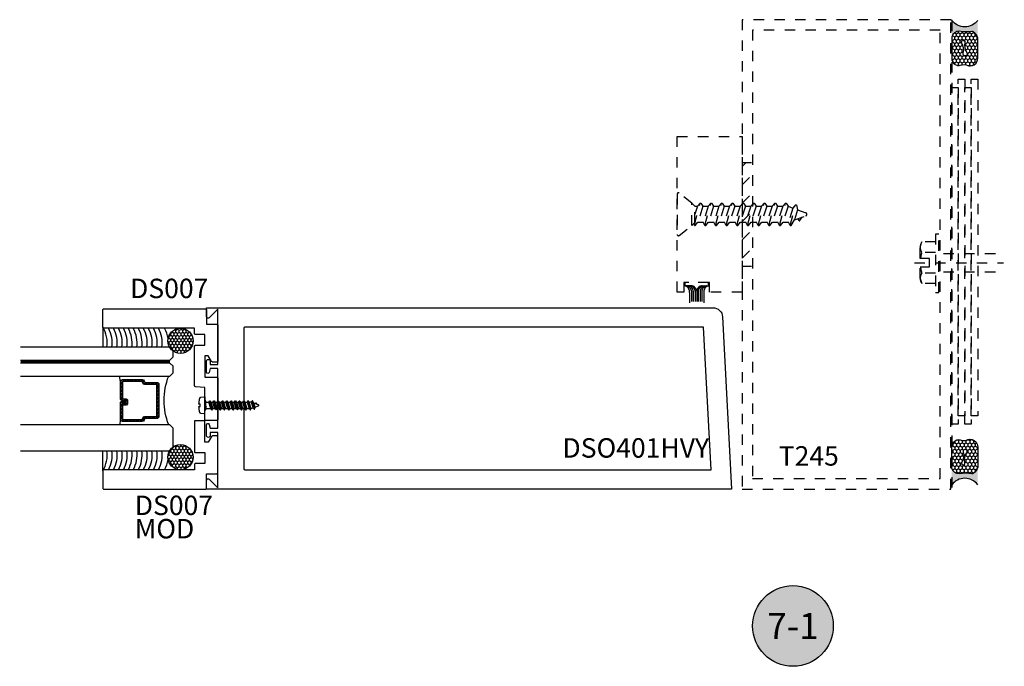
# Model space of a CAD drawing. Units: inches. Extents: x 0 to 32, y -0.4 to 43.6.
# Drawn here: x 10.9 to 20.4, y 22.3 to 28.5 of the extents above; entities that cross this region are included whole.
import ezdxf
from ezdxf.enums import TextEntityAlignment as Align

# ---------------------------------------------------------------- set-up
doc = ezdxf.new("R2010")
doc.units = ezdxf.units.IN
doc.header["$LTSCALE"] = 0.25
doc.header["$MEASUREMENT"] = 0
doc.linetypes.add('HIDDEN2', pattern=[0.1875, 0.125, -0.0625])
for name, color, linetype in [('Arcadia-Hidden', 1, 'HIDDEN2'), ('Arcadia-Profile', 5, 'Continuous'), ('Arcadia-Shade', 8, 'Continuous'), ('Arcadia-Text', 3, 'Continuous'), ('Arcadia-Title', 1, 'Continuous')]:
    doc.layers.add(name, color=color, linetype=linetype)
doc.styles.get("Standard").update_dxf_attribs({"font": 'ARIALN.TTF'})
pattern_1 = [(90, (456.223464, -202.328844), (-0.0162379763, 0.028125), [0.01875, -0.0375]), (210, (456.223464, -202.328844), (-0.0162379763, -0.028125), [0.01875, -0.0375]), (150, (456.223464, -202.328844), (-0.03247595264, 0), [-0.0375, 0.01875])]

# ---------------------------------------------------------------- blocks, each defined once
blk = doc.blocks.new('Sealant')
at = {"layer": 'Arcadia-Profile'}
h = blk.add_hatch(dxfattribs=at)
h.set_pattern_fill('HONEY', color=256, scale=0.25, style=0)
h.set_pattern_definition([(0, (-20.065434, -16.952442), (0.046875, 0.027063294), [0.03125, -0.0625]), (120, (-20.065434, -16.952442), (-0.046875, 0.027063294), [0.03125, -0.0625]), (60, (-20.065434, -16.952442), (1e-10, 0.054126588), [-0.0625, 0.03125])])
h.paths.add_polyline_path([(-0.158, 0.288, 0.197623), (-0.164, 0.311, 0.178193), (-0.256, 0.375), (-0.55, 0.375, 0.095417), (-0.586, 0.368, 0.320565), (-0.658, 0.259, 0.107089), (-0.652, 0.233, -0.220053), (-0.648, 0.12, 0.197198), (-0.648, 0.072, 0.229419), (-0.569, 0), (-0.24, 0, 0.343509), (-0.156, 0.113, -0.090019)])
h.paths.add_polyline_path([(-0.463, 0.218, 0.218543), (-0.32, 0.191, -1.514005), (-0.328, 0.145, 0.218543), (-0.472, 0.165, -1.606584)], flags=16)
blk.add_hatch(color=256, dxfattribs=at).paths.add_polyline_path([(0, 0.375), (-0.256, 0.375, -0.178193), (-0.164, 0.311, -0.197623), (-0.158, 0.288, 0.090019), (-0.156, 0.113, -0.343509), (-0.24, 0), (0, 0, -0.5)])
for points in [[(-0.652, 0.233, -0.107345), (-0.658, 0.259, -0.32041), (-0.586, 0.368, -0.095417), (-0.55, 0.375), (-0.256, 0.375, -0.178193), (-0.164, 0.311, -0.197623), (-0.158, 0.288, 0.090019), (-0.156, 0.113, -0.343509), (-0.24, 0), (-0.569, 0, -0.229419), (-0.648, 0.072, -0.197198), (-0.648, 0.12, 0.220053)], [(-0.32, 0.191, -0.218543), (-0.463, 0.218, 1.606584), (-0.472, 0.165, -0.218543), (-0.328, 0.145, 1.514005)]]:
    blk.add_lwpolyline(points, format="xyb", close=True, dxfattribs=at)
blk.add_arc((0.141, 0.188), 0.234, 126.8699, 233.1301, dxfattribs=at)
blk = doc.blocks.new('Keynote')
at = {"layer": 'Arcadia-Shade', "lineweight": -3}
h = blk.add_hatch(color=256, dxfattribs=at)
h.dxf.hatch_style = 1
edge = h.paths.add_edge_path()
edge.add_arc((0, 0), 0.0972, 0, 360)
at = {"layer": 'Defpoints', "lineweight": -3}
blk.add_circle((0, 0), 0.0972, dxfattribs=at)
at = {"layer": 'Arcadia-Text'}
blk.add_attdef('KEYNOTE_BUBBLE', text='', height=0.0625, dxfattribs=at).set_placement((0, 0), align=Align.MIDDLE_CENTER)
blk = doc.blocks.new('*U13')
at = {"layer": 'Arcadia-Profile', "lineweight": -3}
h = blk.add_hatch(dxfattribs=at)
h.set_pattern_fill('ANSI31', color=256, scale=0.1, angle=270, style=0)
h.set_pattern_definition([(315, (-10.781985, 12.972068), (0.008838835, 0.008838835), [])])
edge = h.paths.add_edge_path()
edge.add_line((0.4401, -0.017), (0.4401, -0.041))
edge.add_arc((0.4598, -0.041), 0.0197, 180, 270)
edge.add_line((0.4598, -0.0607), (0.4848, -0.0607))
edge.add_line((0.4848, -0.0607), (0.4848, -0.041))
edge.add_line((0.4848, -0.041), (0.4598, -0.041))
edge.add_line((0.4598, -0.041), (0.4598, -0.017))
edge.add_line((0.4598, -0.017), (0.4879, -0.017))
edge.add_arc((0.4879, 0.0027), 0.0197, 270, 360)
edge.add_line((0.5076, 0.0027), (0.5076, 0.1676))
edge.add_arc((0.4879, 0.1676), 0.0197, 0, 90)
edge.add_line((0.4879, 0.1873), (0.2974, 0.1873))
edge.add_arc((0.2974, 0.1676), 0.0197, 90, 155.45293)
edge.add_line((0.2795, 0.1758), (0.2722, 0.1598))
edge.add_line((0.2722, 0.1598), (0.1573, 0.1598))
edge.add_arc((0.1573, 0.1402), 0.0197, 90, 180)
edge.add_line((0.1376, 0.1402), (0.1376, -0.1689))
edge.add_arc((0.1573, -0.1689), 0.0197, 180, 270)
edge.add_line((0.1573, -0.1886), (0.2722, -0.1886))
edge.add_line((0.2722, -0.1886), (0.2795, -0.2045))
edge.add_arc((0.2974, -0.1964), 0.0197, 204.54707, 270)
edge.add_line((0.2974, -0.216), (0.4879, -0.216))
edge.add_arc((0.4879, -0.1964), 0.0197, 270, 360)
edge.add_line((0.5076, -0.1964), (0.5076, -0.0387))
edge.add_arc((0.4879, -0.0387), 0.0197, 0, 90)
edge.add_line((0.4879, -0.019), (0.4637, -0.019))
edge.add_line((0.4637, -0.019), (0.4637, -0.0387))
edge.add_line((0.4637, -0.0387), (0.4879, -0.0387))
edge.add_line((0.4879, -0.0387), (0.4879, -0.1964))
edge.add_line((0.4879, -0.1964), (0.2974, -0.1964))
edge.add_line((0.2974, -0.1964), (0.2901, -0.1804))
edge.add_arc((0.2722, -0.1886), 0.0197, 24.54707, 90)
edge.add_line((0.2722, -0.1689), (0.1573, -0.1689))
edge.add_line((0.1573, -0.1689), (0.1573, 0.1402))
edge.add_line((0.1573, 0.1402), (0.2722, 0.1402))
edge.add_arc((0.2722, 0.1598), 0.0197, 270, 335.45293)
edge.add_line((0.2901, 0.1517), (0.2974, 0.1676))
edge.add_line((0.2974, 0.1676), (0.4879, 0.1676))
edge.add_line((0.4879, 0.1676), (0.4879, 0.0027))
edge.add_line((0.4879, 0.0027), (0.4598, 0.0027))
edge.add_arc((0.4598, -0.017), 0.0197, 90, 180)
at = {"layer": 'Arcadia-Hidden', "const_width": 0.0156}
blk.add_lwpolyline([(0.0312, 0.3606), (1.4715, 0.3606)], dxfattribs=at)
at = {"layer": 'Arcadia-Profile'}
for p, q in [((0.5076, 0.1676), (0.5169, 0.2212)), ((0.2815, -0.208), (0.2857, -0.2122)), ((0.5076, -0.1964), (0.5169, -0.25))]:
    blk.add_line(p, q, dxfattribs=at)
for points in [[(1.4715, 0.375), (0.0312, 0.375), (0, 0.4062), (0, 0.4687), (0.0312, 0.5), (1.4715, 0.5)], [(1.4715, 0.2212), (0.0312, 0.2212), (0, 0.2525), (0, 0.315), (0.0312, 0.3462), (1.4715, 0.3462)], [(1.4715, -0.5), (0.0312, -0.5), (0, -0.4687), (0, -0.2812), (0.0312, -0.25), (1.4715, -0.25)]]:
    blk.add_lwpolyline(points, dxfattribs=at)
blk.add_lwpolyline([(0.4401, -0.017), (0.4401, -0.041, 0.414214), (0.4598, -0.0607), (0.4848, -0.0607), (0.4848, -0.041), (0.4598, -0.041), (0.4598, -0.017), (0.4879, -0.017, 0.414214), (0.5076, 0.0027), (0.5076, 0.1676, 0.414214), (0.4879, 0.1873), (0.2974, 0.1873, 0.293619), (0.2795, 0.1758), (0.2722, 0.1598), (0.1573, 0.1598, 0.414214), (0.1376, 0.1402), (0.1376, -0.1689, 0.414214), (0.1573, -0.1886), (0.2722, -0.1886), (0.2795, -0.2045, 0.293619), (0.2974, -0.216), (0.4879, -0.216, 0.414214), (0.5076, -0.1964), (0.5076, -0.0387, 0.414214), (0.4879, -0.019), (0.4637, -0.019), (0.4637, -0.0387), (0.4879, -0.0387), (0.4879, -0.1964), (0.2974, -0.1964), (0.2901, -0.1804, 0.293619), (0.2722, -0.1689), (0.1573, -0.1689), (0.1573, 0.1402), (0.2722, 0.1402, 0.293619), (0.2901, 0.1517), (0.2974, 0.1676), (0.4879, 0.1676), (0.4879, 0.0027), (0.4598, 0.0027, 0.414214)], format="xyb", close=True, dxfattribs=at)
blk.add_arc((-0.571, -0.0144), 0.6575, 339.00065, 20.99935, dxfattribs=at)

msp = doc.modelspace()

# ---------------------------------------------------------------- hatches: boundary and pattern name
at = {"layer": 'Arcadia-Shade'}
h = msp.add_hatch(dxfattribs=at)
h.set_pattern_fill('HONEY', color=256, scale=0.15, angle=90)
h.set_pattern_definition(pattern_1)
h.paths.add_polyline_path([(12.5881, 25.4323, 1), (12.346, 25.4323, 1)])
h = msp.add_hatch(dxfattribs=at)
h.set_pattern_fill('HONEY', color=256, scale=0.15, angle=90)
h.set_pattern_definition(pattern_1)
h.paths.add_polyline_path([(12.5881, 24.3105, 1), (12.346, 24.3105, 1)])

# ---------------------------------------------------------------- linework, layer by layer
at = {"layer": 'Arcadia-Hidden', "lineweight": -3}
for p, q in [((17.8798, 28.5288), (17.8798, 24.0029)), ((19.8913, 28.5288), (17.8798, 28.5288)), ((19.8913, 24.0029), (19.8913, 28.5288)), ((19.8913, 28.5288), (19.8919, 28.5287)), ((19.8919, 28.5287), (19.8924, 28.5287)), ((19.8924, 28.5287), (19.8929, 28.5286)), ((19.8929, 28.5286), (19.8934, 28.5285)), ((19.8934, 28.5285), (19.8939, 28.5284)), ((19.8939, 28.5284), (19.8944, 28.5283)), ((19.8944, 28.5283), (19.8949, 28.5281)), ((19.8949, 28.5281), (19.8954, 28.5279)), ((19.8954, 28.5279), (19.8959, 28.5277)), ((19.8959, 28.5277), (19.8963, 28.5274)), ((19.8963, 28.5274), (19.8968, 28.5271)), ((19.8968, 28.5271), (19.8972, 28.5269)), ((19.8972, 28.5269), (19.8976, 28.5265)), ((19.8976, 28.5265), (19.898, 28.5262)), ((19.898, 28.5262), (19.8984, 28.5258)), ((19.8984, 28.5258), (19.8988, 28.5255)), ((19.8988, 28.5255), (19.8991, 28.5251)), ((19.8991, 28.5251), (19.8994, 28.5246)), ((19.8994, 28.5246), (19.8997, 28.5242)), ((19.8997, 28.5242), (19.9, 28.5238)), ((19.9, 28.5238), (19.9002, 28.5233)), ((19.9002, 28.5233), (19.9005, 28.5228)), ((19.9005, 28.5228), (19.9007, 28.5223)), ((19.9007, 28.5223), (19.9008, 28.5219)), ((19.9008, 28.5219), (19.901, 28.5213)), ((19.901, 28.5213), (19.9011, 28.5208)), ((19.9011, 28.5208), (19.9012, 28.5203)), ((19.9012, 28.5203), (19.9013, 28.5198)), ((19.9013, 28.5198), (19.9013, 28.5193)), ((19.9013, 28.5193), (19.9013, 28.5188)), ((19.9013, 28.5188), (19.9013, 24.0029)), ((17.9804, 28.4282), (17.9804, 24.1035)), ((19.7908, 28.4282), (17.9804, 28.4282)), ((19.7908, 24.1035), (19.7908, 28.4282)), ((19.9638, 24.709), (19.9638, 27.954)), ((19.9638, 27.954), (20.0263, 27.954)), ((20.0263, 27.954), (20.0263, 24.709)), ((20.0888, 24.709), (20.0888, 27.954)), ((20.0888, 27.954), (20.1513, 27.954)), ((20.1513, 27.954), (20.1513, 24.709)), ((19.9013, 24.6297), (19.9013, 27.8746)), ((19.9013, 27.8746), (19.9638, 27.8746)), ((19.9638, 27.8746), (19.9638, 24.6297)), ((20.0263, 24.6297), (20.0263, 27.8746)), ((20.0263, 27.8746), (20.0888, 27.8746)), ((20.0888, 27.8746), (20.0888, 24.6297)), ((17.2548, 25.9026), (17.2548, 27.4026)), ((17.2548, 27.4026), (17.8798, 27.4026)), ((17.8798, 27.4026), (17.8798, 25.9026)), ((17.8798, 27.1125), (17.9199, 27.1526)), ((17.8798, 27.1526), (17.9698, 27.1526)), ((17.8798, 26.9358), (17.9698, 27.0258)), ((17.8798, 26.759), (17.9698, 26.849)), ((17.3968, 26.7605), (17.4255, 26.7321)), ((17.4198, 26.5445), (17.475, 26.7603)), ((17.4255, 26.5732), (17.4255, 26.7321)), ((17.4491, 26.7295), (17.4255, 26.6521)), ((17.4255, 26.7295), (17.4491, 26.7295)), ((17.475, 26.7603), (17.4491, 26.7295)), ((17.5005, 26.7295), (17.4534, 26.5753)), ((17.5005, 26.7295), (17.4534, 26.5753)), ((17.475, 26.7603), (17.4827, 26.7603)), ((17.4827, 26.7603), (17.5005, 26.7295)), ((17.5005, 26.7295), (17.5519, 26.7295)), ((17.5519, 26.7295), (17.5048, 26.5753)), ((17.5226, 26.5445), (17.5778, 26.7603)), ((17.5778, 26.7603), (17.5519, 26.7295)), ((17.6033, 26.7295), (17.5562, 26.5753)), ((17.6033, 26.7295), (17.5562, 26.5753)), ((17.5778, 26.7603), (17.5855, 26.7603)), ((17.5855, 26.7603), (17.6033, 26.7295)), ((17.6033, 26.7295), (17.6547, 26.7295)), ((17.6547, 26.7295), (17.6075, 26.5753)), ((17.6254, 26.5445), (17.6806, 26.7603)), ((17.6806, 26.7603), (17.6547, 26.7295)), ((17.7061, 26.7295), (17.6589, 26.5753)), ((17.7061, 26.7295), (17.6589, 26.5753)), ((17.6806, 26.7603), (17.6883, 26.7603)), ((17.6883, 26.7603), (17.7061, 26.7295)), ((17.7061, 26.7295), (17.7575, 26.7295)), ((17.7575, 26.7295), (17.7103, 26.5753)), ((17.7281, 26.5445), (17.7833, 26.7603)), ((17.7833, 26.7603), (17.7575, 26.7295)), ((17.8088, 26.7295), (17.7617, 26.5753)), ((17.8088, 26.7295), (17.7617, 26.5753)), ((17.7833, 26.7603), (17.791, 26.7603)), ((17.791, 26.7603), (17.8088, 26.7295)), ((17.8088, 26.7295), (17.8602, 26.7295)), ((17.8602, 26.7295), (17.8131, 26.5753)), ((17.8309, 26.5445), (17.8861, 26.7603)), ((17.8861, 26.7603), (17.8602, 26.7295)), ((17.9116, 26.7295), (17.8645, 26.5753)), ((17.9116, 26.7295), (17.8645, 26.5753)), ((17.8798, 26.5822), (17.9698, 26.6722)), ((17.8861, 26.7603), (17.8938, 26.7603)), ((17.8938, 26.7603), (17.9116, 26.7295)), ((17.9116, 26.7295), (17.963, 26.7295)), ((17.963, 26.7295), (17.9159, 26.5753)), ((17.9337, 26.5445), (17.9889, 26.7603)), ((17.9889, 26.7603), (17.963, 26.7295)), ((18.0144, 26.7295), (17.9673, 26.5753)), ((18.0144, 26.7295), (17.9673, 26.5753)), ((17.9889, 26.7603), (17.9966, 26.7603)), ((17.9966, 26.7603), (18.0144, 26.7295)), ((18.0144, 26.7295), (18.0658, 26.7295)), ((18.0658, 26.7295), (18.0186, 26.5753)), ((18.0365, 26.5445), (18.0917, 26.7603)), ((18.0917, 26.7603), (18.0658, 26.7295)), ((18.1172, 26.7295), (18.07, 26.5753)), ((18.1172, 26.7295), (18.07, 26.5753)), ((18.0917, 26.7603), (18.0994, 26.7603)), ((18.0994, 26.7603), (18.1172, 26.7295)), ((18.1172, 26.7295), (18.1686, 26.7295)), ((18.1686, 26.7295), (18.1214, 26.5753)), ((18.1392, 26.5445), (18.1944, 26.7603)), ((18.1944, 26.7603), (18.1686, 26.7295)), ((18.2199, 26.7295), (18.1728, 26.5753)), ((18.2199, 26.7295), (18.1728, 26.5753)), ((18.1944, 26.7603), (18.2021, 26.7603)), ((18.2021, 26.7603), (18.2199, 26.7295)), ((18.2199, 26.7295), (18.2713, 26.7295)), ((18.2713, 26.7295), (18.2242, 26.5753)), ((18.242, 26.5445), (18.2972, 26.7603)), ((18.2972, 26.7603), (18.2713, 26.7295)), ((18.3227, 26.7295), (18.2756, 26.5753)), ((18.2972, 26.7603), (18.3049, 26.7603)), ((18.3049, 26.7603), (18.3227, 26.7295)), ((18.3227, 26.7295), (18.369, 26.7127)), ((18.369, 26.7127), (18.327, 26.5753)), ((18.3448, 26.5445), (18.3957, 26.7435)), ((18.3948, 26.7435), (18.369, 26.7127)), ((18.4152, 26.6958), (18.3853, 26.5981)), ((18.3948, 26.7435), (18.4034, 26.7435)), ((18.4034, 26.7435), (18.4152, 26.6958)), ((18.4152, 26.6958), (18.4947, 26.6669)), ((17.4275, 26.5445), (17.4534, 26.5753)), ((17.4534, 26.5753), (17.5048, 26.5753)), ((17.5226, 26.5445), (17.5048, 26.5753)), ((17.5303, 26.5445), (17.5562, 26.5753)), ((17.5562, 26.5753), (17.6075, 26.5753)), ((17.6254, 26.5445), (17.6075, 26.5753)), ((17.6331, 26.5445), (17.6589, 26.5753)), ((17.6589, 26.5753), (17.7103, 26.5753)), ((17.7281, 26.5445), (17.7103, 26.5753)), ((17.7358, 26.5445), (17.7617, 26.5753)), ((17.7617, 26.5753), (17.8131, 26.5753)), ((17.8309, 26.5445), (17.8131, 26.5753)), ((17.8386, 26.5445), (17.8645, 26.5753)), ((17.8645, 26.5753), (17.9159, 26.5753)), ((17.9337, 26.5445), (17.9159, 26.5753)), ((17.9414, 26.5445), (17.9673, 26.5753)), ((17.9673, 26.5753), (18.0186, 26.5753)), ((18.0365, 26.5445), (18.0186, 26.5753)), ((18.0442, 26.5445), (18.07, 26.5753)), ((18.07, 26.5753), (18.1214, 26.5753)), ((18.1392, 26.5445), (18.1214, 26.5753)), ((18.1469, 26.5445), (18.1728, 26.5753)), ((18.1728, 26.5753), (18.2242, 26.5753)), ((18.242, 26.5445), (18.2242, 26.5753)), ((18.2497, 26.5445), (18.2756, 26.5753)), ((18.2756, 26.5753), (18.327, 26.5753)), ((18.3448, 26.5445), (18.327, 26.5753)), ((18.3525, 26.5445), (18.3853, 26.5981)), ((18.3853, 26.5981), (18.4947, 26.6379)), ((18.4292, 26.5918), (18.4186, 26.6102)), ((18.4381, 26.5917), (18.4583, 26.6247)), ((17.3968, 26.5448), (17.4255, 26.5732)), ((17.4198, 26.5445), (17.4275, 26.5445)), ((17.5226, 26.5445), (17.5303, 26.5445)), ((17.6254, 26.5445), (17.6331, 26.5445)), ((17.7281, 26.5445), (17.7358, 26.5445)), ((17.8309, 26.5445), (17.8386, 26.5445)), ((17.8798, 26.4054), (17.9698, 26.4954)), ((17.9337, 26.5445), (17.9414, 26.5445)), ((18.0365, 26.5445), (18.0442, 26.5445)), ((18.1392, 26.5445), (18.1469, 26.5445)), ((18.242, 26.5445), (18.2497, 26.5445)), ((18.3448, 26.5445), (18.3525, 26.5445)), ((19.5971, 26.3349), (19.6119, 26.3851)), ((19.7437, 26.3851), (19.6119, 26.3851)), ((19.7437, 26.4606), (19.7437, 25.8987)), ((19.7764, 26.4606), (19.7437, 26.4606)), ((19.7764, 25.8987), (19.7764, 26.4606)), ((17.8798, 26.2287), (17.9698, 26.3187)), ((19.5971, 26.2245), (19.5971, 26.3349)), ((19.6878, 26.2245), (19.5971, 26.2245)), ((19.7437, 26.2848), (19.6119, 26.2848)), ((19.6878, 26.1445), (19.6878, 26.2245)), ((19.8213, 26.2731), (20.3941, 26.2731)), ((17.8798, 26.1526), (17.9698, 26.1526)), ((19.542, 26.1845), (20.4008, 26.1845)), ((19.5971, 26.0342), (19.5971, 26.1445)), ((19.5971, 26.1445), (19.6878, 26.1445)), ((19.5971, 26.0342), (19.6119, 25.984)), ((19.7437, 26.0843), (19.6119, 26.0843)), ((19.8213, 26.096), (20.4076, 26.096)), ((17.3173, 25.9952), (17.3173, 25.9026)), ((17.5673, 25.9952), (17.3173, 25.9952)), ((17.5578, 25.9952), (17.3269, 25.9952)), ((17.3269, 25.9952), (17.3269, 25.9611)), ((17.3949, 25.9611), (17.3269, 25.9611)), ((17.374, 25.9475), (17.3819, 25.9384)), ((17.391, 25.9475), (17.3989, 25.9384)), ((17.3918, 25.9121), (17.3918, 25.7788)), ((17.4088, 25.9121), (17.4088, 25.7788)), ((17.4101, 25.9475), (17.4181, 25.9384)), ((17.425, 25.9475), (17.4324, 25.939)), ((17.428, 25.9121), (17.428, 25.7788)), ((17.4423, 25.9127), (17.4423, 25.7788)), ((17.4596, 25.9475), (17.4522, 25.939)), ((17.4567, 25.9121), (17.4567, 25.7788)), ((17.4745, 25.9475), (17.4666, 25.9384)), ((17.4759, 25.9121), (17.4759, 25.7788)), ((17.4937, 25.9475), (17.4858, 25.9384)), ((17.4897, 25.9611), (17.5578, 25.9611)), ((17.4929, 25.9121), (17.4929, 25.7788)), ((17.5107, 25.9475), (17.5028, 25.9384)), ((17.5578, 25.9611), (17.5578, 25.9952)), ((17.5673, 25.9026), (17.5673, 25.9952)), ((19.7437, 25.984), (19.6119, 25.984)), ((17.3173, 25.9026), (17.2548, 25.9026)), ((17.3748, 25.897), (17.3748, 25.7788)), ((17.5099, 25.897), (17.5099, 25.7788)), ((17.8798, 25.9026), (17.5673, 25.9026)), ((19.7437, 25.8987), (19.7764, 25.8987)), ((12.711, 24.8408), (12.739, 24.8408)), ((12.711, 24.7792), (12.7579, 24.7792)), ((12.739, 24.8408), (12.7462, 24.8532)), ((12.7579, 24.7792), (12.739, 24.8408)), ((12.7462, 24.8532), (12.7493, 24.8532)), ((12.7462, 24.8532), (12.7683, 24.7668)), ((12.7493, 24.8532), (12.7596, 24.8408)), ((12.7683, 24.7668), (12.7579, 24.7792)), ((12.7596, 24.8408), (12.7785, 24.7792)), ((12.7785, 24.7792), (12.7596, 24.8408)), ((12.7596, 24.8408), (12.7802, 24.8408)), ((12.7713, 24.7668), (12.7785, 24.7792)), ((12.7785, 24.7792), (12.799, 24.7792)), ((12.7802, 24.8408), (12.7873, 24.8532)), ((12.799, 24.7792), (12.7802, 24.8408)), ((12.7873, 24.8532), (12.7904, 24.8532)), ((12.7873, 24.8532), (12.8094, 24.7668)), ((12.7904, 24.8532), (12.8007, 24.8408)), ((12.8094, 24.7668), (12.799, 24.7792)), ((12.8007, 24.8408), (12.8196, 24.7792)), ((12.8196, 24.7792), (12.8007, 24.8408)), ((12.8007, 24.8408), (12.8213, 24.8408)), ((12.8124, 24.7668), (12.8196, 24.7792)), ((12.8196, 24.7792), (12.8401, 24.7792)), ((12.8213, 24.8408), (12.8284, 24.8532)), ((12.8401, 24.7792), (12.8213, 24.8408)), ((12.8284, 24.8532), (12.8315, 24.8532)), ((12.8284, 24.8532), (12.8505, 24.7668)), ((12.8315, 24.8532), (12.8418, 24.8408)), ((12.8505, 24.7668), (12.8401, 24.7792)), ((12.8418, 24.8408), (12.8607, 24.7792)), ((12.8607, 24.7792), (12.8418, 24.8408)), ((12.8418, 24.8408), (12.8624, 24.8408)), ((12.8536, 24.7668), (12.8607, 24.7792)), ((12.8607, 24.7792), (12.8812, 24.7792)), ((12.8624, 24.8408), (12.8695, 24.8532)), ((12.8812, 24.7792), (12.8624, 24.8408)), ((12.8695, 24.8532), (12.8726, 24.8532)), ((12.8695, 24.8532), (12.8916, 24.7668)), ((12.8726, 24.8532), (12.8829, 24.8408)), ((12.8916, 24.7668), (12.8812, 24.7792)), ((12.8829, 24.8408), (12.9018, 24.7792)), ((12.9018, 24.7792), (12.8829, 24.8408)), ((12.8829, 24.8408), (12.9035, 24.8408)), ((12.9018, 24.7792), (12.9223, 24.7792)), ((12.9035, 24.8408), (12.9106, 24.8532)), ((12.9223, 24.7792), (12.9035, 24.8408)), ((12.9106, 24.8532), (12.9137, 24.8532)), ((12.9106, 24.8532), (12.9327, 24.7668)), ((12.9137, 24.8532), (12.924, 24.8408)), ((12.9327, 24.7668), (12.9223, 24.7792)), ((12.924, 24.8408), (12.9429, 24.7792)), ((12.9429, 24.7792), (12.924, 24.8408)), ((12.924, 24.8408), (12.9446, 24.8408)), ((12.9358, 24.7668), (12.9429, 24.7792)), ((12.9429, 24.7792), (12.9635, 24.7792)), ((12.9446, 24.8408), (12.9517, 24.8532)), ((12.9635, 24.7792), (12.9446, 24.8408)), ((12.9517, 24.8532), (12.9548, 24.8532)), ((12.9517, 24.8532), (12.9738, 24.7668)), ((12.9548, 24.8532), (12.9652, 24.8408)), ((12.9738, 24.7668), (12.9635, 24.7792)), ((12.9652, 24.8408), (12.984, 24.7792)), ((12.984, 24.7792), (12.9652, 24.8408)), ((12.9652, 24.8408), (12.9857, 24.8408)), ((12.9769, 24.7668), (12.984, 24.7792)), ((12.984, 24.7792), (13.0046, 24.7792)), ((12.9857, 24.8408), (12.9928, 24.8532)), ((13.0046, 24.7792), (12.9857, 24.8408)), ((12.9928, 24.8532), (12.9959, 24.8532)), ((12.9928, 24.8532), (13.0149, 24.7668)), ((12.9959, 24.8532), (13.0063, 24.8408)), ((13.0149, 24.7668), (13.0046, 24.7792)), ((13.0063, 24.8408), (13.0251, 24.7792)), ((13.0251, 24.7792), (13.0063, 24.8408)), ((13.0063, 24.8408), (13.0268, 24.8408)), ((13.018, 24.7668), (13.0251, 24.7792)), ((13.0251, 24.7792), (13.0457, 24.7792)), ((13.0268, 24.8408), (13.0339, 24.8532)), ((13.0457, 24.7792), (13.0268, 24.8408)), ((13.0339, 24.8532), (13.037, 24.8532)), ((13.0339, 24.8532), (13.056, 24.7668)), ((13.037, 24.8532), (13.0474, 24.8408)), ((13.056, 24.7668), (13.0457, 24.7792)), ((13.0474, 24.8408), (13.0662, 24.7792)), ((13.0662, 24.7792), (13.0474, 24.8408)), ((13.0474, 24.8408), (13.0679, 24.8408)), ((13.0591, 24.7668), (13.0662, 24.7792)), ((13.0662, 24.7792), (13.0868, 24.7792)), ((13.0679, 24.8408), (13.0751, 24.8532)), ((13.0868, 24.7792), (13.0679, 24.8408)), ((13.0751, 24.8532), (13.0781, 24.8532)), ((13.0751, 24.8532), (13.0971, 24.7668)), ((13.0781, 24.8532), (13.0885, 24.8408)), ((13.0971, 24.7668), (13.0868, 24.7792)), ((13.0885, 24.8408), (13.1073, 24.7792)), ((13.1073, 24.7792), (13.0885, 24.8408)), ((13.0885, 24.8408), (13.109, 24.8408)), ((13.1002, 24.7668), (13.1073, 24.7792)), ((13.1073, 24.7792), (13.1279, 24.7792)), ((13.1162, 24.8532), (13.109, 24.8408)), ((13.109, 24.8408), (13.1279, 24.7792)), ((13.1162, 24.8532), (13.1382, 24.7668)), ((13.1192, 24.8532), (13.1162, 24.8532)), ((13.1296, 24.8408), (13.1192, 24.8532)), ((13.1279, 24.7792), (13.1382, 24.7668)), ((13.1484, 24.7792), (13.1296, 24.8408)), ((13.1501, 24.8408), (13.1296, 24.8408)), ((13.1413, 24.7668), (13.1484, 24.7792)), ((13.1484, 24.7792), (13.1669, 24.7859)), ((13.1573, 24.8532), (13.1501, 24.8408)), ((13.1669, 24.7859), (13.1501, 24.8408)), ((13.1573, 24.8532), (13.1776, 24.7736)), ((13.1604, 24.8532), (13.1573, 24.8532)), ((13.1735, 24.8317), (13.1604, 24.8532)), ((13.1669, 24.7859), (13.1773, 24.7736)), ((13.1854, 24.7926), (13.1735, 24.8317)), ((13.2172, 24.8158), (13.1735, 24.8317)), ((13.1773, 24.7736), (13.1807, 24.7736)), ((13.1807, 24.7736), (13.1854, 24.7926)), ((13.1854, 24.7926), (13.2172, 24.8042)), ((13.1868, 24.8269), (13.1911, 24.8343)), ((13.1911, 24.8344), (13.1912, 24.8345)), ((13.1911, 24.8343), (13.1911, 24.8344)), ((13.1912, 24.8345), (13.1913, 24.8346)), ((13.1913, 24.8346), (13.1914, 24.8347)), ((13.1914, 24.8347), (13.1915, 24.8348)), ((13.1915, 24.8348), (13.1916, 24.8349)), ((13.1916, 24.8349), (13.1917, 24.835)), ((13.1917, 24.835), (13.1919, 24.835)), ((13.1919, 24.835), (13.192, 24.8351)), ((13.192, 24.8351), (13.1921, 24.8352)), ((13.1921, 24.8352), (13.1922, 24.8352)), ((13.1922, 24.8352), (13.1924, 24.8352)), ((13.1924, 24.8352), (13.1925, 24.8353)), ((13.1925, 24.8353), (13.1927, 24.8353)), ((13.1927, 24.8353), (13.1928, 24.8353)), ((13.1928, 24.8353), (13.1929, 24.8353)), ((13.1929, 24.8353), (13.1931, 24.8353)), ((13.1931, 24.8353), (13.1932, 24.8352)), ((13.1932, 24.8352), (13.1934, 24.8352)), ((13.1934, 24.8352), (13.1935, 24.8352)), ((13.1935, 24.8352), (13.1936, 24.8351)), ((13.1936, 24.8351), (13.1938, 24.8351)), ((13.1938, 24.8351), (13.1939, 24.835)), ((13.1939, 24.835), (13.194, 24.8349)), ((13.194, 24.8349), (13.1941, 24.8348)), ((13.1941, 24.8348), (13.1942, 24.8347)), ((13.1942, 24.8347), (13.1943, 24.8346)), ((13.1943, 24.8346), (13.1944, 24.8345)), ((13.1944, 24.8345), (13.1945, 24.8344)), ((13.1945, 24.8344), (13.1946, 24.8343)), ((13.1946, 24.8343), (13.2027, 24.8211)), ((13.2177, 24.8156), (13.2172, 24.8158)), ((13.2172, 24.8042), (13.2177, 24.8044)), ((13.2181, 24.8154), (13.2177, 24.8156)), ((13.2177, 24.8044), (13.2181, 24.8046)), ((13.2186, 24.8151), (13.2181, 24.8154)), ((13.2181, 24.8046), (13.2186, 24.8049)), ((13.219, 24.8148), (13.2186, 24.8151)), ((13.2186, 24.8049), (13.219, 24.8052)), ((13.2194, 24.8145), (13.219, 24.8148)), ((13.219, 24.8052), (13.2194, 24.8055)), ((13.2197, 24.8141), (13.2194, 24.8145)), ((13.2194, 24.8055), (13.2197, 24.8059)), ((13.22, 24.8138), (13.2197, 24.8141)), ((13.2197, 24.8059), (13.22, 24.8063)), ((13.2203, 24.8133), (13.22, 24.8138)), ((13.22, 24.8063), (13.2203, 24.8067)), ((13.2206, 24.8129), (13.2203, 24.8133)), ((13.2203, 24.8067), (13.2206, 24.8071)), ((13.2208, 24.8125), (13.2206, 24.8129)), ((13.2206, 24.8071), (13.2208, 24.8076)), ((13.221, 24.812), (13.2208, 24.8125)), ((13.2208, 24.8076), (13.221, 24.808)), ((13.2211, 24.8115), (13.221, 24.812)), ((13.221, 24.808), (13.2211, 24.8085)), ((13.2212, 24.811), (13.2211, 24.8115)), ((13.2211, 24.8085), (13.2212, 24.809)), ((13.2213, 24.8105), (13.2212, 24.811)), ((13.2212, 24.809), (13.2213, 24.8095)), ((13.2213, 24.81), (13.2213, 24.8105)), ((13.2213, 24.8095), (13.2213, 24.81)), ((12.7683, 24.7668), (12.7713, 24.7668)), ((12.8094, 24.7668), (12.8124, 24.7668)), ((12.8505, 24.7668), (12.8536, 24.7668)), ((12.8916, 24.7668), (12.8947, 24.7668)), ((12.9327, 24.7668), (12.9358, 24.7668)), ((12.9738, 24.7668), (12.9769, 24.7668)), ((13.0149, 24.7668), (13.018, 24.7668)), ((13.056, 24.7668), (13.0591, 24.7668)), ((13.0971, 24.7668), (13.1002, 24.7668)), ((13.1382, 24.7668), (13.1413, 24.7668)), ((20.0263, 24.709), (19.9638, 24.709)), ((20.1513, 24.709), (20.0888, 24.709)), ((19.9638, 24.6297), (19.9013, 24.6297)), ((20.0888, 24.6297), (20.0263, 24.6297)), ((17.9804, 24.1035), (19.7908, 24.1035)), ((17.8798, 24.0029), (19.8913, 24.0029))]:
    msp.add_line(p, q, dxfattribs=at)
msp.add_lwpolyline([(17.2732, 26.4484), (17.3968, 26.5448), (17.3968, 26.7605), (17.2732, 26.8569, 0.624592), (17.2548, 26.848), (17.2548, 26.4573, 0.624592)], format="xyb", close=True, dxfattribs=at)
msp.add_lwpolyline([(12.6451, 24.8225), (12.6452, 24.8245), (12.6453, 24.8265), (12.6454, 24.8285), (12.6456, 24.8305), (12.6457, 24.8325), (12.6459, 24.8345), (12.646, 24.8365), (12.6462, 24.8384), (12.6464, 24.8404), (12.6467, 24.8424), (12.6469, 24.8444), (12.6471, 24.8464), (12.6474, 24.8484), (12.6477, 24.8504), (12.648, 24.8524), (12.6483, 24.8543), (12.6486, 24.8563), (12.6489, 24.8583), (12.6492, 24.8603), (12.6496, 24.8622), (12.65, 24.8642), (12.6503, 24.8662), (12.6507, 24.8681), (12.6511, 24.8701), (12.6516, 24.8721), (12.652, 24.874), (12.6525, 24.876), (12.6529, 24.8779), (12.6534, 24.8799), (12.6535, 24.8803), (12.6536, 24.8807), (12.6538, 24.8811), (12.6539, 24.8815), (12.6541, 24.8819), (12.6543, 24.8822), (12.6545, 24.8826), (12.6547, 24.883), (12.6549, 24.8833), (12.6552, 24.8837), (12.6555, 24.884), (12.6557, 24.8843), (12.656, 24.8846), (12.6563, 24.8849), (12.6566, 24.8852), (12.6569, 24.8855), (12.6573, 24.8858), (12.6576, 24.886), (12.6579, 24.8863), (12.6583, 24.8865), (12.6587, 24.8867), (12.659, 24.8869), (12.6594, 24.8871), (12.6598, 24.8872), (12.6602, 24.8874), (12.6606, 24.8875), (12.661, 24.8876), (12.6614, 24.8877), (12.6618, 24.8878), (12.6623, 24.8879), (12.6922, 24.8922), (12.7024, 24.8922), (12.7024, 24.7278), (12.6922, 24.7278), (12.6623, 24.7321), (12.6618, 24.7322), (12.6614, 24.7323), (12.661, 24.7324), (12.6606, 24.7325), (12.6602, 24.7326), (12.6598, 24.7328), (12.6594, 24.733), (12.659, 24.7331), (12.6587, 24.7333), (12.6583, 24.7335), (12.6579, 24.7338), (12.6576, 24.734), (12.6573, 24.7343), (12.6569, 24.7345), (12.6566, 24.7348), (12.6563, 24.7351), (12.656, 24.7354), (12.6557, 24.7357), (12.6555, 24.736), (12.6552, 24.7364), (12.6549, 24.7367), (12.6547, 24.7371), (12.6545, 24.7374), (12.6543, 24.7378), (12.6541, 24.7382), (12.6539, 24.7385), (12.6538, 24.7389), (12.6536, 24.7393), (12.6535, 24.7397), (12.6534, 24.7401), (12.6529, 24.7421), (12.6525, 24.7441), (12.652, 24.746), (12.6516, 24.748), (12.6511, 24.7499), (12.6507, 24.7519), (12.6503, 24.7539), (12.6499, 24.7559), (12.6496, 24.7578), (12.6492, 24.7598), (12.6489, 24.7618), (12.6485, 24.7638), (12.6482, 24.7658), (12.6479, 24.7678), (12.6476, 24.7698), (12.6474, 24.7718), (12.6471, 24.7737), (12.6469, 24.7757), (12.6466, 24.7777), (12.6464, 24.7797), (12.6462, 24.7817), (12.646, 24.7837), (12.6458, 24.7858), (12.6457, 24.7878), (12.6455, 24.7898), (12.6454, 24.7918), (12.6453, 24.7938), (12.6452, 24.7958), (12.6451, 24.7978), (12.645, 24.7998), (12.6552, 24.7998), (12.6552, 24.8205), (12.645, 24.8205)], close=True, dxfattribs=at)
for points in [[(12.7024, 24.7667), (12.7024, 24.8534)], [(12.711, 24.7667), (12.711, 24.8532), (12.7024, 24.8532)], [(12.7024, 24.7668), (12.7113, 24.7668)]]:
    msp.add_lwpolyline(points, dxfattribs=at)
for centre, radius, start, end in [((18.4337, 26.5944), 0.00514, 210.00931, 328.51569), ((18.4894, 26.6524), 0.0154, 290, 70), ((19.6895, 26.3349), 0.0924, 147.13278, 212.86722), ((19.9445, 26.1845), 0.3473, 163.22135, 173.38679), ((19.9445, 26.1845), 0.3473, 186.61321, 196.77865), ((19.6895, 26.0342), 0.0924, 147.13278, 212.86722), ((17.3267, 25.9211), 0.04, 37.04712, 90), ((17.3439, 25.9211), 0.04, 41.20471, 90), ((17.2948, 25.897), 0.08, 360, 37.04712), ((17.3609, 25.9211), 0.04, 41.20471, 90), ((17.38, 25.9211), 0.04, 41.20471, 90), ((17.3518, 25.9121), 0.04, 0, 41.20471), ((17.3949, 25.9211), 0.04, 41.20471, 90), ((17.3688, 25.9121), 0.04, 0, 41.20471), ((17.388, 25.9121), 0.04, 0, 41.20471), ((17.4023, 25.9127), 0.04, 0, 41.20471), ((17.4823, 25.9127), 0.04, 138.79529, 180), ((17.4967, 25.9121), 0.04, 138.79529, 180), ((17.4897, 25.9211), 0.04, 90, 138.79529), ((17.5046, 25.9211), 0.04, 90, 138.79529), ((17.5159, 25.9121), 0.04, 138.79529, 180), ((17.5329, 25.9121), 0.04, 138.79529, 180), ((17.5238, 25.9211), 0.04, 90, 138.79529), ((17.5899, 25.897), 0.08, 142.95288, 180), ((17.5408, 25.9211), 0.04, 90, 138.79529), ((17.558, 25.9211), 0.04, 90, 142.95288)]:
    msp.add_arc(centre, radius, start, end, dxfattribs=at)
at = {"layer": 'Arcadia-Profile'}
for p, q in [((11.7174, 25.5634), (11.7174, 25.3714)), ((11.7174, 24.1794), (11.7174, 24.3714))]:
    msp.add_line(p, q, dxfattribs=at)
msp.add_lwpolyline([(12.7673, 25.2329), (12.735, 25.2889), (12.7024, 25.2889), (12.7024, 25.0819), (12.8174, 25.0819, -0.414214), (12.8274, 25.0719), (12.8274, 24.6729, -0.414214), (12.8174, 24.6629), (12.7124, 24.6629, -0.414214), (12.7024, 24.6729), (12.7024, 24.7803), (12.7174, 24.7953), (12.7024, 24.8103), (12.7024, 24.9819), (12.6115, 24.9898, -0.388879), (12.6024, 24.9998), (12.6024, 25.3789, -0.414214), (12.6124, 25.3889), (12.7024, 25.3889), (12.7024, 25.4924), (12.6124, 25.4924, -0.414214), (12.6024, 25.5024), (12.6024, 25.5534), (11.7274, 25.5534, -0.414214), (11.7174, 25.5634), (11.7174, 25.7314, -0.414214), (11.7274, 25.7414), (12.7074, 25.7414, -0.414214), (12.7174, 25.7314), (12.7174, 25.5924), (12.8174, 25.5924, -0.414214), (12.8274, 25.5824), (12.8274, 25.2379, -0.414214), (12.8174, 25.2279), (12.776, 25.2279, -0.267949)], format="xyb", close=True, dxfattribs=at)
at = {"layer": 'Arcadia-Profile', "lineweight": -3}
for points in [[(12.8274, 24.5483), (12.7534, 24.5483), (12.7534, 24.5183, -1), (12.7174, 24.5183), (12.7174, 24.6231, -0.911098), (12.7434, 24.6256), (12.7534, 24.5883), (12.8274, 24.5883), (12.8274, 24.8764), (12.8274, 25.1645), (12.7534, 25.1645), (12.7434, 25.1272, -0.911098), (12.7174, 25.1297), (12.7174, 25.2345, -1), (12.7534, 25.2345), (12.7534, 25.2045), (12.8274, 25.2045), (12.8274, 25.65), (12.8274, 25.7374), (12.7447, 25.6547, -0.668179), (12.7174, 25.666), (12.7174, 25.7514), (17.5985, 25.7514, -0.39896), (17.6923, 25.6623), (17.7794, 24.0014), (12.7174, 24.0014), (12.7174, 24.0868, -0.668179), (12.7447, 24.0981), (12.8274, 24.0154), (12.8274, 24.1028)], [(13.0774, 24.1994, 0.414214), (13.0874, 24.1894), (17.5813, 24.1894), (17.5093, 25.5634), (13.0874, 25.5634, 0.414214), (13.0774, 25.5534)]]:
    msp.add_lwpolyline(points, format="xyb", close=True, dxfattribs=at)
at = {"layer": 'Arcadia-Profile'}
msp.add_lwpolyline([(12.7024, 24.6609), (12.6024, 24.6609), (12.6024, 24.3639, 0.414214), (12.6124, 24.3539), (12.7024, 24.3539), (12.7024, 24.2504), (12.6124, 24.2504, 0.414214), (12.6024, 24.2404), (12.6024, 24.1894), (11.7274, 24.1894, 0.414214), (11.7174, 24.1794), (11.7174, 24.0114, 0.414214), (11.7274, 24.0014), (12.7074, 24.0014, 0.414214), (12.7174, 24.0114), (12.7174, 24.1504), (12.8174, 24.1504, 0.414214), (12.8274, 24.1604), (12.8274, 24.5049, 0.414214), (12.8174, 24.5149), (12.776, 24.5149, 0.267949), (12.7673, 24.5099), (12.735, 24.4539), (12.7024, 24.4539), (12.7024, 24.6609)], format="xyb", dxfattribs=at)
at = {"layer": 'Arcadia-Profile', "lineweight": -3}
for centre in [(12.467, 25.4323), (12.467, 24.3105)]:
    msp.add_circle(centre, 0.1211, dxfattribs=at)
at = {"layer": 'Arcadia-Profile'}
for centre, start, end in [((12.0685, 25.4132), 8.21268, 29.79217), ((12.0685, 24.3296), 330.20783, 351.78732)]:
    msp.add_arc(centre, 0.2822, start, end, dxfattribs=at)
at = {"layer": 'Arcadia-Shade'}
for centre, start, end in [((11.4785, 25.4132), 351.48518, 32.16035), ((11.5269, 25.4132), 351.48518, 29.79217), ((11.5754, 25.4132), 351.48518, 29.79217), ((11.6238, 25.4132), 351.48518, 29.79217), ((11.6722, 25.4132), 351.48518, 29.79217), ((11.7182, 25.4132), 351.48518, 29.79217), ((11.7667, 25.4132), 351.48518, 29.79217), ((11.8151, 25.4132), 351.48518, 29.79217), ((11.8636, 25.4132), 351.48518, 29.79217), ((11.912, 25.4132), 351.48518, 29.79217), ((11.9605, 25.4132), 351.48518, 29.79217), ((12.0089, 25.4132), 351.48518, 29.79217), ((11.4785, 24.3296), 327.83965, 8.51482), ((11.5269, 24.3296), 330.20783, 8.51482), ((11.5754, 24.3296), 330.20783, 8.51482), ((11.6238, 24.3296), 330.20783, 8.51482), ((11.6722, 24.3296), 330.20783, 8.51482), ((11.7182, 24.3296), 330.20783, 8.51482), ((11.7667, 24.3296), 330.20783, 8.51482), ((11.8151, 24.3296), 330.20783, 8.51482), ((11.8636, 24.3296), 330.20783, 8.51482), ((11.912, 24.3296), 330.20783, 8.51482), ((11.9605, 24.3296), 330.20783, 8.51482), ((12.0089, 24.3296), 330.20783, 8.51482)]:
    msp.add_arc(centre, 0.2822, start, end, dxfattribs=at)

# ---------------------------------------------------------------- block references
at = {"layer": 'Arcadia-Hidden', "lineweight": -3, "yscale": 0.6666666666666666, "zscale": 0.6666666666666666, "rotation": 270}
for p, xscale in [((19.9013, 28.5213), -0.6666666666666666), ((19.9013, 24.0445), 0.6666666666666666)]:
    msp.add_blockref('Sealant', p, dxfattribs=dict(at, xscale=xscale))
at = {"layer": 'Arcadia-Profile', "lineweight": -3, "xscale": -1}
msp.add_blockref('*U13', (12.3964, 24.8714), dxfattribs=at)
at = {"layer": 'Arcadia-Title', "lineweight": -3, "xscale": 4, "yscale": 4, "zscale": 4}
msp.add_blockref('Keynote', (18.3705, 22.6824), dxfattribs=at).add_auto_attribs({'KEYNOTE_BUBBLE': '7-1'})

# ---------------------------------------------------------------- texts
at = {"layer": 'Arcadia-Text', "lineweight": -3}
for s, p in [('DS007', (11.9809, 25.8438)), ('DSO401HVY', (16.1487, 24.3055)), ('T245', (18.2334, 24.2286)), ('DS007', (12.0262, 23.752)), ('MOD', (12.0262, 23.5268))]:
    msp.add_text(s, height=0.1875, dxfattribs=at).set_placement(p)

doc.saveas('drawing.dxf')
